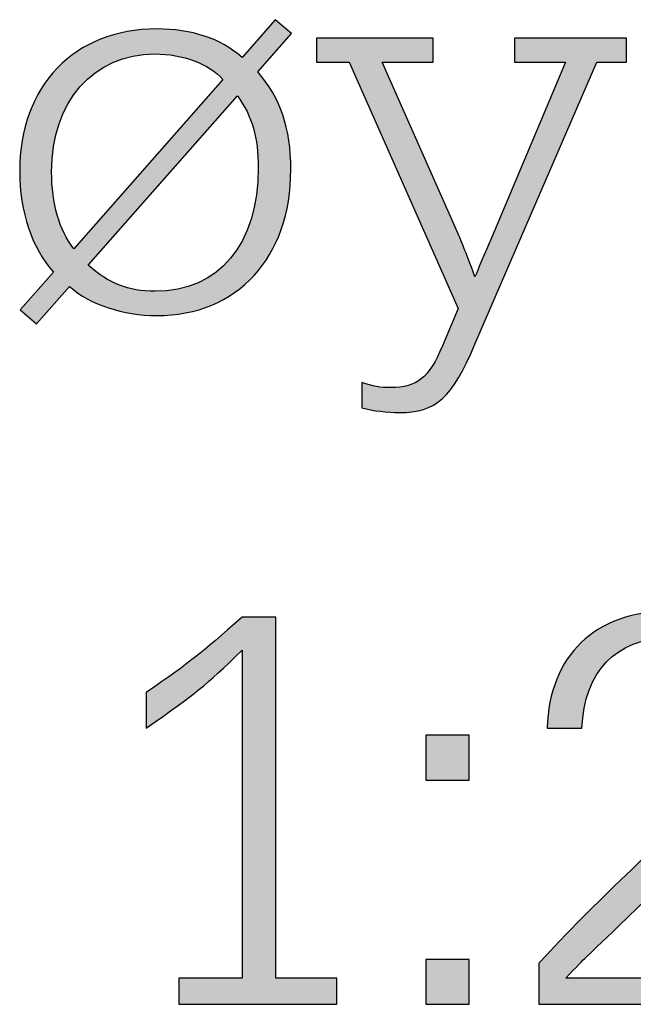
# Model space of a CAD drawing. Units: millimetres. Extents: x 45 to 370, y 18 to 555.
# Drawn here: x 55 to 58, y 23 to 29 of the extents above; entities that cross this region are included whole.
import ezdxf

# ---------------------------------------------------------------- set-up
doc = ezdxf.new("R2010")
doc.units = ezdxf.units.MM
doc.layers.add('Lala-tekst', color=7, linetype='Continuous', true_color=0xffffff)

msp = doc.modelspace()

# ---------------------------------------------------------------- hatches: boundary and pattern name
at = {"layer": 'Lala-tekst', "true_color": 0x000000}
h = msp.add_hatch(color=18, dxfattribs=at)
h.paths.add_polyline_path([(54.8027, 27.261), (54.7906, 27.2751), (54.7789, 27.2896), (54.7675, 27.3044), (54.7565, 27.3197), (54.7458, 27.3353), (54.7354, 27.3512), (54.7254, 27.3675), (54.7157, 27.3842), (54.7064, 27.4012), (54.6975, 27.4185), (54.6889, 27.4362), (54.6807, 27.4542), (54.6728, 27.4726), (54.6654, 27.4912), (54.6583, 27.5102), (54.6516, 27.5295), (54.6452, 27.549), (54.6393, 27.5689), (54.6337, 27.589), (54.6285, 27.6095), (54.6238, 27.6302), (54.6194, 27.6512), (54.6154, 27.6724), (54.6118, 27.6939), (54.6087, 27.7157), (54.6059, 27.7377), (54.6036, 27.7599), (54.6017, 27.7824), (54.6002, 27.8051), (54.5991, 27.8281), (54.5984, 27.8512), (54.5982, 27.8746), (54.5985, 27.8988), (54.5992, 27.9227), (54.6004, 27.9464), (54.6021, 27.9698), (54.6042, 27.9929), (54.6068, 28.0157), (54.6099, 28.0383), (54.6134, 28.0606), (54.6174, 28.0826), (54.6219, 28.1043), (54.6268, 28.1257), (54.6321, 28.1469), (54.6379, 28.1677), (54.6441, 28.1882), (54.6507, 28.2084), (54.6578, 28.2283), (54.6653, 28.2479), (54.6733, 28.2671), (54.6816, 28.2861), (54.6904, 28.3047), (54.6995, 28.323), (54.7091, 28.3409), (54.7191, 28.3585), (54.7295, 28.3757), (54.7403, 28.3926), (54.7514, 28.4092), (54.763, 28.4254), (54.7749, 28.4412), (54.7873, 28.4567), (54.8, 28.4718), (54.813, 28.4865), (54.8265, 28.5009), (54.8403, 28.5149), (54.8545, 28.5285), (54.869, 28.5417), (54.8839, 28.5545), (54.8992, 28.5669), (54.9148, 28.5789), (54.9307, 28.5905), (54.947, 28.6017), (54.9636, 28.6125), (54.9805, 28.6229), (54.9978, 28.6329), (55.0154, 28.6424), (55.0334, 28.6515), (55.0516, 28.6602), (55.0702, 28.6685), (55.089, 28.6763), (55.1082, 28.6836), (55.1277, 28.6905), (55.1475, 28.697), (55.1675, 28.703), (55.1879, 28.7086), (55.2086, 28.7137), (55.2295, 28.7183), (55.2507, 28.7225), (55.2722, 28.7261), (55.294, 28.7293), (55.3161, 28.7321), (55.3384, 28.7343), (55.3609, 28.736), (55.3838, 28.7373), (55.4069, 28.738), (55.4302, 28.7383), (55.47, 28.7376), (55.4895, 28.7368), (55.5088, 28.7357), (55.5277, 28.7342), (55.5464, 28.7323), (55.5649, 28.7302), (55.5831, 28.7277), (55.6011, 28.7249), (55.6188, 28.7217), (55.6362, 28.7182), (55.6534, 28.7144), (55.6704, 28.7102), (55.6871, 28.7057), (55.7036, 28.7009), (55.7198, 28.6957), (55.7358, 28.6901), (55.7515, 28.6843), (55.7671, 28.678), (55.7824, 28.6715), (55.7974, 28.6646), (55.8123, 28.6573), (55.8269, 28.6497), (55.8413, 28.6418), (55.8554, 28.6335), (55.8694, 28.6249), (55.8831, 28.6159), (55.8966, 28.6065), (55.9099, 28.5969), (55.923, 28.5868), (55.9359, 28.5764), (55.9485, 28.5657), (55.9485, 28.5657), (56.1495, 28.7948), (56.1495, 28.7948), (56.2482, 28.7104), (56.2482, 28.7104), (56.0438, 28.4775), (56.0565, 28.4629), (56.0687, 28.4481), (56.0805, 28.433), (56.0919, 28.4178), (56.1028, 28.4024), (56.1134, 28.3867), (56.1235, 28.3708), (56.1332, 28.3547), (56.1425, 28.3384), (56.1513, 28.3218), (56.1598, 28.305), (56.1678, 28.2879), (56.1754, 28.2706), (56.1826, 28.253), (56.1894, 28.2352), (56.1958, 28.2171), (56.2018, 28.1986), (56.2074, 28.18), (56.2126, 28.161), (56.2174, 28.1417), (56.2218, 28.1221), (56.2259, 28.1022), (56.2295, 28.0821), (56.2327, 28.0615), (56.2356, 28.0407), (56.238, 28.0195), (56.2401, 27.998), (56.2418, 27.9762), (56.2431, 27.954), (56.2441, 27.9315), (56.2448, 27.8853), (56.2446, 27.8603), (56.2439, 27.8356), (56.2427, 27.8111), (56.241, 27.787), (56.2389, 27.7631), (56.2364, 27.7395), (56.2334, 27.7162), (56.2299, 27.6932), (56.226, 27.6705), (56.2216, 27.6481), (56.2169, 27.626), (56.2116, 27.6042), (56.206, 27.5828), (56.1999, 27.5616), (56.1934, 27.5408), (56.1865, 27.5203), (56.1791, 27.5002), (56.1714, 27.4803), (56.1632, 27.4608), (56.1546, 27.4417), (56.1456, 27.4229), (56.1363, 27.4044), (56.1265, 27.3863), (56.1163, 27.3686), (56.1058, 27.3512), (56.0948, 27.3342), (56.0835, 27.3176), (56.0718, 27.3013), (56.0598, 27.2854), (56.0473, 27.2699), (56.0345, 27.2548), (56.0213, 27.24), (56.0078, 27.2257), (55.9939, 27.2117), (55.9797, 27.1982), (55.9651, 27.185), (55.9502, 27.1723), (55.9349, 27.16), (55.9193, 27.1481), (55.9034, 27.1366), (55.8871, 27.1255), (55.8705, 27.1149), (55.8536, 27.1047), (55.8364, 27.0949), (55.8188, 27.0856), (55.801, 27.0767), (55.7828, 27.0682), (55.7643, 27.0602), (55.7455, 27.0527), (55.7265, 27.0456), (55.7071, 27.039), (55.6874, 27.0329), (55.6675, 27.0272), (55.6473, 27.022), (55.6267, 27.0172), (55.606, 27.013), (55.5849, 27.0092), (55.5636, 27.006), (55.542, 27.0032), (55.5201, 27.0009), (55.498, 26.9991), (55.4757, 26.9978), (55.4531, 26.9971), (55.4302, 26.9968), (55.4111, 26.997), (55.392, 26.9976), (55.3729, 26.9985), (55.354, 26.9999), (55.3351, 27.0016), (55.3164, 27.0037), (55.2977, 27.0061), (55.2792, 27.009), (55.2608, 27.0121), (55.2425, 27.0156), (55.2244, 27.0195), (55.2065, 27.0237), (55.1888, 27.0283), (55.1712, 27.0331), (55.1539, 27.0383), (55.1367, 27.0439), (55.1198, 27.0497), (55.1032, 27.0559), (55.0867, 27.0624), (55.0706, 27.0692), (55.0547, 27.0762), (55.0391, 27.0836), (55.0238, 27.0913), (55.0088, 27.0993), (54.9941, 27.1075), (54.9798, 27.116), (54.9658, 27.1249), (54.9522, 27.1339), (54.9389, 27.1433), (54.926, 27.1529), (54.9135, 27.1627), (54.9014, 27.1728), (54.9014, 27.1728), (54.7004, 26.9472), (54.7004, 26.9472), (54.6017, 27.0319), (54.6017, 27.032)], flags=0)
h.paths.add_polyline_path([(55.0142, 27.3034), (55.0379, 27.2831), (55.0497, 27.2735), (55.0614, 27.2643), (55.0732, 27.2554), (55.0849, 27.247), (55.0966, 27.2389), (55.1083, 27.2311), (55.1201, 27.2238), (55.1318, 27.2167), (55.1436, 27.2101), (55.1555, 27.2038), (55.1674, 27.1978), (55.1795, 27.1922), (55.1915, 27.1869), (55.2037, 27.1819), (55.216, 27.1773), (55.2284, 27.173), (55.2409, 27.169), (55.2536, 27.1654), (55.2664, 27.162), (55.2793, 27.159), (55.2924, 27.1563), (55.3057, 27.1539), (55.3192, 27.1517), (55.3329, 27.1499), (55.3468, 27.1484), (55.3609, 27.1471), (55.3752, 27.1462), (55.3898, 27.1455), (55.4046, 27.1451), (55.4197, 27.1449), (55.4378, 27.1451), (55.4556, 27.1458), (55.4733, 27.1468), (55.4907, 27.1483), (55.5079, 27.1501), (55.5248, 27.1524), (55.5415, 27.1551), (55.558, 27.1581), (55.5743, 27.1616), (55.5903, 27.1655), (55.6061, 27.1697), (55.6217, 27.1744), (55.637, 27.1794), (55.652, 27.1848), (55.6668, 27.1906), (55.6814, 27.1968), (55.6957, 27.2034), (55.7098, 27.2104), (55.7236, 27.2177), (55.7371, 27.2254), (55.7504, 27.2334), (55.7635, 27.2419), (55.7762, 27.2507), (55.7887, 27.2598), (55.801, 27.2694), (55.8129, 27.2792), (55.8246, 27.2895), (55.836, 27.3001), (55.8472, 27.311), (55.858, 27.3223), (55.8686, 27.3339), (55.8789, 27.3459), (55.889, 27.3582), (55.8987, 27.3708), (55.9081, 27.3838), (55.9173, 27.3972), (55.9261, 27.4108), (55.9347, 27.4248), (55.943, 27.4391), (55.951, 27.4537), (55.9586, 27.4687), (55.966, 27.4839), (55.9731, 27.4995), (55.9798, 27.5154), (55.9863, 27.5316), (55.9924, 27.5482), (55.9982, 27.565), (56.0037, 27.5821), (56.0089, 27.5996), (56.0138, 27.6173), (56.0183, 27.6353), (56.0226, 27.6536), (56.0265, 27.6723), (56.03, 27.6912), (56.0333, 27.7104), (56.0362, 27.7298), (56.0387, 27.7496), (56.041, 27.7696), (56.0429, 27.79), (56.0444, 27.8106), (56.0465, 27.8526), (56.0472, 27.8956), (56.0468, 27.9299), (56.0455, 27.9628), (56.0434, 27.9943), (56.0403, 28.0245), (56.0384, 28.0393), (56.0363, 28.0537), (56.0339, 28.0679), (56.0313, 28.0818), (56.0284, 28.0956), (56.0253, 28.1091), (56.0219, 28.1224), (56.0182, 28.1356), (56.0143, 28.1486), (56.0101, 28.1614), (56.0056, 28.1741), (56.0008, 28.1867), (55.9958, 28.1991), (55.9905, 28.2115), (55.9848, 28.2238), (55.9789, 28.236), (55.9727, 28.2482), (55.9662, 28.2603), (55.9593, 28.2724), (55.9522, 28.2845), (55.9447, 28.2966), (55.937, 28.3088), (55.9204, 28.3332), (55.9204, 28.3331)], flags=0)
h.paths.add_polyline_path([(55.8323, 28.4317), (55.8282, 28.4361), (55.8241, 28.4405), (55.8199, 28.4448), (55.8155, 28.4491), (55.8111, 28.4533), (55.8066, 28.4575), (55.7972, 28.4656), (55.7874, 28.4736), (55.7773, 28.4813), (55.7668, 28.4888), (55.7559, 28.496), (55.7447, 28.503), (55.7332, 28.5098), (55.7213, 28.5163), (55.7092, 28.5225), (55.6967, 28.5285), (55.684, 28.5342), (55.671, 28.5397), (55.6577, 28.5449), (55.6442, 28.5498), (55.6304, 28.5544), (55.6165, 28.5587), (55.6023, 28.5627), (55.5879, 28.5665), (55.5733, 28.5699), (55.5586, 28.573), (55.5436, 28.5759), (55.5286, 28.5784), (55.5133, 28.5806), (55.498, 28.5824), (55.4825, 28.584), (55.467, 28.5852), (55.4513, 28.586), (55.4355, 28.5865), (55.4197, 28.5867), (55.4023, 28.5865), (55.385, 28.5859), (55.3679, 28.5848), (55.3511, 28.5834), (55.3344, 28.5815), (55.3178, 28.5792), (55.3015, 28.5765), (55.2854, 28.5735), (55.2695, 28.57), (55.2538, 28.5661), (55.2383, 28.5619), (55.223, 28.5572), (55.2079, 28.5522), (55.193, 28.5468), (55.1784, 28.541), (55.164, 28.5349), (55.1498, 28.5284), (55.1358, 28.5215), (55.122, 28.5143), (55.1085, 28.5067), (55.0953, 28.4987), (55.0822, 28.4904), (55.0694, 28.4818), (55.0569, 28.4728), (55.0446, 28.4634), (55.0325, 28.4538), (55.0208, 28.4438), (55.0092, 28.4334), (54.998, 28.4228), (54.987, 28.4118), (54.9762, 28.4005), (54.9658, 28.3889), (54.9556, 28.377), (54.9457, 28.3647), (54.936, 28.3522), (54.9267, 28.3393), (54.9176, 28.3262), (54.9088, 28.3127), (54.9004, 28.299), (54.8922, 28.285), (54.8843, 28.2707), (54.8767, 28.2561), (54.8694, 28.2413), (54.8624, 28.2261), (54.8558, 28.2107), (54.8494, 28.195), (54.8434, 28.1791), (54.8377, 28.1629), (54.8323, 28.1464), (54.8272, 28.1297), (54.8225, 28.1128), (54.8181, 28.0956), (54.814, 28.0781), (54.8103, 28.0604), (54.8069, 28.0425), (54.8038, 28.0244), (54.8011, 28.006), (54.7988, 27.9874), (54.7968, 27.9685), (54.7951, 27.9495), (54.7938, 27.9302), (54.7929, 27.9107), (54.7924, 27.8911), (54.7922, 27.8712), (54.7927, 27.8347), (54.7943, 27.7993), (54.797, 27.7649), (54.8007, 27.7315), (54.803, 27.7152), (54.8055, 27.6991), (54.8083, 27.6833), (54.8113, 27.6677), (54.8146, 27.6523), (54.8182, 27.6372), (54.822, 27.6223), (54.8261, 27.6077), (54.8304, 27.5932), (54.835, 27.579), (54.8399, 27.565), (54.845, 27.5513), (54.8504, 27.5377), (54.856, 27.5244), (54.8618, 27.5113), (54.868, 27.4984), (54.8744, 27.4857), (54.881, 27.4732), (54.8879, 27.4609), (54.895, 27.4488), (54.9024, 27.4369), (54.91, 27.4251), (54.9179, 27.4136), (54.926, 27.4023), (54.9261, 27.4023)], flags=0)
for points in [[(56.5984, 28.5374), (56.4009, 28.5374), (56.4009, 28.5375), (56.4009, 28.6821), (56.4009, 28.6821), (57.1097, 28.6821), (57.1097, 28.6821), (57.1097, 28.5374), (57.1097, 28.5374), (56.7993, 28.5374), (56.7993, 28.5374), (57.2613, 27.4939), (57.2965, 27.4083), (57.3634, 27.2328), (57.3801, 27.2724), (57.4042, 27.333), (57.4087, 27.3438), (57.4108, 27.3485), (57.4129, 27.3527), (57.4129, 27.3527), (57.4657, 27.4726), (57.4658, 27.4726), (57.9134, 28.5374), (57.9134, 28.5374), (57.6032, 28.5374), (57.6032, 28.5375), (57.6032, 28.6821), (57.6032, 28.6821), (58.2838, 28.6821), (58.2838, 28.6821), (58.2838, 28.5374), (58.2838, 28.5374), (58.1039, 28.5374), (58.1039, 28.5374), (57.3634, 26.8239), (57.3375, 26.7646), (57.3124, 26.7108), (57.3001, 26.686), (57.2878, 26.6624), (57.2757, 26.6401), (57.2636, 26.6191), (57.2515, 26.5992), (57.2394, 26.5806), (57.2273, 26.563), (57.2212, 26.5547), (57.2151, 26.5466), (57.2089, 26.5389), (57.2027, 26.5313), (57.1965, 26.5241), (57.1902, 26.5171), (57.1839, 26.5104), (57.1776, 26.5039), (57.1712, 26.4976), (57.1647, 26.4917), (57.1582, 26.4859), (57.1516, 26.4804), (57.145, 26.4752), (57.1383, 26.4701), (57.1315, 26.4653), (57.1246, 26.4607), (57.1176, 26.4564), (57.1106, 26.4522), (57.1034, 26.4483), (57.0962, 26.4446), (57.0889, 26.441), (57.0814, 26.4377), (57.0739, 26.4346), (57.0663, 26.4317), (57.0585, 26.4289), (57.0506, 26.4264), (57.0426, 26.424), (57.0345, 26.4219), (57.0262, 26.4198), (57.0178, 26.418), (57.0093, 26.4163), (57.0006, 26.4148), (56.9917, 26.4135), (56.9828, 26.4123), (56.9736, 26.4113), (56.9643, 26.4104), (56.9453, 26.4091), (56.9255, 26.4083), (56.9051, 26.408), (56.8769, 26.4085), (56.848, 26.4099), (56.8187, 26.4122), (56.7892, 26.4154), (56.7599, 26.4194), (56.7311, 26.4242), (56.703, 26.4297), (56.676, 26.4359), (56.676, 26.4359), (56.676, 26.5913), (56.6883, 26.5869), (56.7002, 26.5828), (56.7117, 26.5792), (56.7228, 26.5759), (56.7337, 26.573), (56.7444, 26.5704), (56.755, 26.5681), (56.7654, 26.5662), (56.7758, 26.5645), (56.7862, 26.5631), (56.7967, 26.562), (56.8073, 26.5611), (56.8181, 26.5604), (56.8291, 26.56), (56.8522, 26.5596), (56.8668, 26.5598), (56.8809, 26.5603), (56.8946, 26.5613), (56.9079, 26.5626), (56.9143, 26.5634), (56.9207, 26.5643), (56.9269, 26.5653), (56.9331, 26.5664), (56.9391, 26.5677), (56.9451, 26.569), (56.951, 26.5705), (56.9567, 26.572), (56.9624, 26.5737), (56.968, 26.5755), (56.9735, 26.5774), (56.9789, 26.5794), (56.9843, 26.5816), (56.9895, 26.5839), (56.9947, 26.5863), (56.9998, 26.5888), (57.0048, 26.5915), (57.0098, 26.5943), (57.0147, 26.5972), (57.0195, 26.6002), (57.0243, 26.6034), (57.029, 26.6068), (57.0336, 26.6102), (57.0382, 26.6138), (57.0427, 26.6176), (57.0471, 26.6215), (57.0516, 26.6255), (57.0559, 26.6297), (57.0602, 26.634), (57.0645, 26.6385), (57.0687, 26.6432), (57.0729, 26.648), (57.077, 26.6529), (57.0811, 26.658), (57.0852, 26.6633), (57.0892, 26.6687), (57.0972, 26.68), (57.1051, 26.692), (57.1128, 26.7047), (57.1205, 26.7181), (57.1282, 26.7321), (57.1357, 26.7469), (57.1433, 26.7624), (57.1509, 26.7787), (57.166, 26.8135), (57.166, 26.8135), (57.2613, 27.0392), (57.2612, 27.0392)], [(58.101, 22.9716), (59.0989, 22.9716), (59.0989, 22.9716), (59.0989, 23.3488), (59.0989, 23.3488), (59.2822, 23.3488), (59.2822, 23.3488), (59.2822, 22.8127), (59.2821, 22.8127), (57.752, 22.8127), (57.752, 22.8127), (57.752, 23.0632), (58.0442, 23.3685), (58.45, 23.7612), (58.6018, 23.9087), (58.667, 23.9748), (58.7256, 24.0364), (58.7777, 24.0939), (58.8237, 24.1477), (58.8445, 24.1735), (58.8639, 24.1985), (58.882, 24.2228), (58.8987, 24.2465), (58.9141, 24.2696), (58.9282, 24.2922), (58.9411, 24.3143), (58.9528, 24.3361), (58.9582, 24.3468), (58.9633, 24.3575), (58.9682, 24.3681), (58.9728, 24.3786), (58.9771, 24.3891), (58.9811, 24.3995), (58.9849, 24.4099), (58.9885, 24.4202), (58.9918, 24.4305), (58.9948, 24.4408), (58.9976, 24.451), (59.0001, 24.4613), (59.0025, 24.4716), (59.0046, 24.4818), (59.0065, 24.4921), (59.0081, 24.5024), (59.0096, 24.5127), (59.0108, 24.5231), (59.0118, 24.5335), (59.0127, 24.5439), (59.0133, 24.5544), (59.0138, 24.5649), (59.0141, 24.5863), (59.014, 24.5992), (59.0136, 24.6121), (59.013, 24.6247), (59.012, 24.6372), (59.0109, 24.6495), (59.0095, 24.6617), (59.0078, 24.6737), (59.0058, 24.6856), (59.0036, 24.6973), (59.0012, 24.7088), (58.9985, 24.7201), (58.9956, 24.7313), (58.9924, 24.7423), (58.989, 24.7531), (58.9853, 24.7638), (58.9814, 24.7742), (58.9773, 24.7845), (58.9729, 24.7946), (58.9683, 24.8045), (58.9634, 24.8143), (58.9583, 24.8238), (58.953, 24.8332), (58.9474, 24.8424), (58.9416, 24.8514), (58.9356, 24.8602), (58.9294, 24.8688), (58.9229, 24.8772), (58.9162, 24.8854), (58.9093, 24.8935), (58.9021, 24.9013), (58.8948, 24.9089), (58.8872, 24.9163), (58.8794, 24.9235), (58.8714, 24.9305), (58.8632, 24.9373), (58.8548, 24.9439), (58.8461, 24.9503), (58.8373, 24.9565), (58.8282, 24.9624), (58.8189, 24.9682), (58.8094, 24.9737), (58.7998, 24.979), (58.7899, 24.9841), (58.7798, 24.989), (58.7695, 24.9936), (58.759, 24.998), (58.7484, 25.0022), (58.7375, 25.0062), (58.7264, 25.0099), (58.7152, 25.0135), (58.7037, 25.0167), (58.6921, 25.0198), (58.6803, 25.0226), (58.6682, 25.0252), (58.656, 25.0275), (58.6437, 25.0296), (58.6311, 25.0315), (58.6184, 25.0331), (58.6054, 25.0344), (58.5923, 25.0356), (58.5791, 25.0364), (58.5656, 25.0371), (58.552, 25.0374), (58.5382, 25.0376), (58.5234, 25.0374), (58.5088, 25.037), (58.4944, 25.0362), (58.4802, 25.0352), (58.4661, 25.0339), (58.4523, 25.0322), (58.4386, 25.0303), (58.4251, 25.0281), (58.4118, 25.0256), (58.3987, 25.0228), (58.3858, 25.0198), (58.3731, 25.0164), (58.3606, 25.0128), (58.3483, 25.0089), (58.3362, 25.0047), (58.3242, 25.0003), (58.3125, 24.9955), (58.301, 24.9905), (58.2897, 24.9852), (58.2786, 24.9797), (58.2677, 24.9739), (58.257, 24.9678), (58.2465, 24.9614), (58.2363, 24.9548), (58.2262, 24.9479), (58.2164, 24.9408), (58.2067, 24.9334), (58.1973, 24.9257), (58.1881, 24.9178), (58.1791, 24.9096), (58.1704, 24.9012), (58.1618, 24.8925), (58.1535, 24.8836), (58.1454, 24.8744), (58.1375, 24.865), (58.1299, 24.8553), (58.1225, 24.8454), (58.1153, 24.8353), (58.1083, 24.8249), (58.1016, 24.8143), (58.0951, 24.8034), (58.0888, 24.7923), (58.0828, 24.7809), (58.077, 24.7693), (58.0715, 24.7575), (58.0662, 24.7455), (58.0611, 24.7332), (58.0563, 24.7207), (58.0517, 24.708), (58.0473, 24.6951), (58.0432, 24.6819), (58.0394, 24.6685), (58.0358, 24.6549), (58.0324, 24.6411), (58.0293, 24.627), (58.0264, 24.6128), (58.0238, 24.5983), (58.0215, 24.5836), (58.0194, 24.5687), (58.0176, 24.5536), (58.016, 24.5383), (58.0147, 24.5228), (58.0128, 24.4912), (58.0128, 24.4912), (57.8013, 24.4912), (57.8022, 24.5117), (57.8034, 24.532), (57.805, 24.552), (57.807, 24.5718), (57.8094, 24.5913), (57.8122, 24.6105), (57.8153, 24.6294), (57.8188, 24.6481), (57.8227, 24.6666), (57.8269, 24.6847), (57.8315, 24.7026), (57.8365, 24.7202), (57.8418, 24.7375), (57.8475, 24.7546), (57.8535, 24.7713), (57.8599, 24.7878), (57.8667, 24.804), (57.8738, 24.8199), (57.8812, 24.8355), (57.889, 24.8508), (57.8971, 24.8658), (57.9056, 24.8805), (57.9144, 24.8949), (57.9235, 24.909), (57.933, 24.9228), (57.9428, 24.9363), (57.9529, 24.9495), (57.9634, 24.9624), (57.9742, 24.975), (57.9853, 24.9872), (57.9967, 24.9991), (58.0085, 25.0107), (58.0205, 25.022), (58.0329, 25.033), (58.0456, 25.0436), (58.0585, 25.0539), (58.0718, 25.0639), (58.0854, 25.0735), (58.0993, 25.0828), (58.1135, 25.0918), (58.128, 25.1004), (58.1428, 25.1087), (58.1579, 25.1166), (58.1733, 25.1242), (58.1889, 25.1315), (58.2049, 25.1384), (58.2211, 25.1449), (58.2376, 25.1511), (58.2544, 25.1569), (58.2715, 25.1624), (58.2888, 25.1675), (58.3064, 25.1722), (58.3243, 25.1766), (58.3425, 25.1806), (58.3609, 25.1842), (58.3796, 25.1875), (58.3985, 25.1903), (58.4177, 25.1929), (58.4372, 25.195), (58.4569, 25.1967), (58.4768, 25.1981), (58.497, 25.1991), (58.5175, 25.1996), (58.5382, 25.1998), (58.5579, 25.1997), (58.5774, 25.1992), (58.5966, 25.1983), (58.6156, 25.1971), (58.6344, 25.1956), (58.6529, 25.1938), (58.6712, 25.1916), (58.6892, 25.1891), (58.707, 25.1863), (58.7245, 25.1832), (58.7417, 25.1797), (58.7587, 25.1759), (58.7755, 25.1718), (58.792, 25.1674), (58.8082, 25.1627), (58.8241, 25.1577), (58.8398, 25.1524), (58.8552, 25.1468), (58.8703, 25.1409), (58.8851, 25.1346), (58.8997, 25.1281), (58.9139, 25.1213), (58.9279, 25.1142), (58.9416, 25.1068), (58.955, 25.0991), (58.9682, 25.0912), (58.981, 25.0829), (58.9935, 25.0744), (59.0057, 25.0656), (59.0177, 25.0565), (59.0293, 25.0472), (59.0406, 25.0376), (59.0516, 25.0277), (59.0623, 25.0175), (59.0726, 25.0071), (59.0827, 24.9964), (59.0924, 24.9855), (59.1018, 24.9743), (59.1109, 24.9629), (59.1197, 24.9511), (59.1281, 24.9392), (59.1362, 24.927), (59.144, 24.9145), (59.1514, 24.9019), (59.1585, 24.8889), (59.1653, 24.8757), (59.1717, 24.8623), (59.1777, 24.8487), (59.1835, 24.8348), (59.1888, 24.8207), (59.1938, 24.8064), (59.1985, 24.7918), (59.2028, 24.777), (59.2067, 24.762), (59.2103, 24.7468), (59.2135, 24.7314), (59.2163, 24.7157), (59.2188, 24.6999), (59.2209, 24.6838), (59.2226, 24.6675), (59.2239, 24.651), (59.2249, 24.6344), (59.2255, 24.6175), (59.2257, 24.6004), (59.2254, 24.5779), (59.2246, 24.5558), (59.2233, 24.5342), (59.2214, 24.5129), (59.2189, 24.492), (59.2157, 24.4714), (59.2119, 24.451), (59.2097, 24.4408), (59.2073, 24.4307), (59.2048, 24.4207), (59.2021, 24.4106), (59.1992, 24.4006), (59.1961, 24.3906), (59.1927, 24.3806), (59.1892, 24.3706), (59.1855, 24.3606), (59.1816, 24.3505), (59.1732, 24.3304), (59.1638, 24.3102), (59.1536, 24.2897), (59.1424, 24.269), (59.1303, 24.248), (59.1172, 24.2267), (59.103, 24.205), (59.0878, 24.1829), (59.0716, 24.1602), (59.0542, 24.137), (59.016, 24.0887), (58.9731, 24.0377), (58.9251, 23.9834), (58.8133, 23.8635), (58.4809, 23.5259), (58.0376, 23.0983), (57.9141, 22.9716), (57.9141, 22.9716)], [(56.1532, 22.9716), (56.5233, 22.9716), (56.5233, 22.9715), (56.5233, 22.8127), (56.5233, 22.8127), (55.5644, 22.8127), (55.5644, 22.8127), (55.5644, 22.9716), (55.5644, 22.9716), (55.9487, 22.9716), (55.9487, 22.9716), (55.9487, 24.9635), (55.8043, 24.8262), (55.7449, 24.7731), (55.687, 24.7246), (55.6255, 24.6765), (55.5551, 24.6244), (55.367, 24.4912), (55.367, 24.4912), (55.367, 24.7062), (55.5401, 24.8288), (55.6062, 24.8775), (55.6657, 24.9234), (55.7243, 24.9708), (55.9487, 25.1644), (55.9487, 25.1644), (56.1532, 25.1644), (56.1532, 25.1643)], [(57.3285, 24.4488), (57.3285, 24.1735), (57.3284, 24.1735), (57.064, 24.1735), (57.064, 24.1736), (57.064, 24.4488), (57.0641, 24.4488)], [(57.3285, 23.0842), (57.3285, 22.8127), (57.3284, 22.8127), (57.064, 22.8127), (57.064, 22.8127), (57.064, 23.0842), (57.0641, 23.0842)]]:
    msp.add_hatch(color=18, dxfattribs=at).paths.add_polyline_path(points, flags=0)

# ---------------------------------------------------------------- linework, layer by layer
at = {"layer": 'Lala-tekst'}
for points, knots in [([(54.8027, 27.261), (54.6723, 27.4092), (54.5982, 27.6242), (54.5982, 27.8746), (54.5982, 28.3931), (54.9296, 28.7383), (55.4302, 28.7383), (55.6454, 28.7383), (55.8145, 28.6821), (55.9485, 28.5657), (55.9485, 28.5657), (56.1495, 28.7948), (56.1495, 28.7948), (56.1495, 28.7948), (56.2482, 28.7104), (56.2482, 28.7104), (56.2482, 28.7104), (56.0438, 28.4775), (56.0438, 28.4775), (56.1812, 28.3225), (56.2448, 28.1354), (56.2448, 27.8853), (56.2448, 27.3492), (55.9204, 26.9968), (55.4302, 26.9968), (55.2257, 26.9968), (55.0283, 27.0636), (54.9014, 27.1728), (54.9014, 27.1728), (54.7004, 26.9472), (54.7004, 26.9472), (54.7004, 26.9472), (54.6017, 27.0319), (54.6017, 27.0319), (54.6017, 27.0319), (54.8027, 27.261), (54.8027, 27.261)], [0, 0, 0, 0, 1, 1, 1, 2, 2, 2, 3, 3, 3, 4, 4, 4, 5, 5, 5, 6, 6, 6, 7, 7, 7, 8, 8, 8, 9, 9, 9, 10, 10, 10, 11, 11, 11, 12, 12, 12, 12]), ([(56.5984, 28.5374), (56.5984, 28.5374), (56.4009, 28.5374), (56.4009, 28.5374), (56.4009, 28.5374), (56.4009, 28.6821), (56.4009, 28.6821), (56.4009, 28.6821), (57.1097, 28.6821), (57.1097, 28.6821), (57.1097, 28.6821), (57.1097, 28.5374), (57.1097, 28.5374), (57.1097, 28.5374), (56.7993, 28.5374), (56.7993, 28.5374), (56.7993, 28.5374), (57.2613, 27.4939), (57.2613, 27.4939), (57.2825, 27.4443), (57.3, 27.4023), (57.3634, 27.2328), (57.3882, 27.2893), (57.4024, 27.3317), (57.4129, 27.3527), (57.4129, 27.3527), (57.4657, 27.4726), (57.4657, 27.4726), (57.4657, 27.4726), (57.9134, 28.5374), (57.9134, 28.5374), (57.9134, 28.5374), (57.6032, 28.5374), (57.6032, 28.5374), (57.6032, 28.5374), (57.6032, 28.6821), (57.6032, 28.6821), (57.6032, 28.6821), (58.2838, 28.6821), (58.2838, 28.6821), (58.2838, 28.6821), (58.2838, 28.5374), (58.2838, 28.5374), (58.2838, 28.5374), (58.1039, 28.5374), (58.1039, 28.5374), (58.1039, 28.5374), (57.3634, 26.8239), (57.3634, 26.8239), (57.2225, 26.4924), (57.1273, 26.408), (56.9051, 26.408), (56.8312, 26.408), (56.7464, 26.4184), (56.676, 26.4359), (56.676, 26.4359), (56.676, 26.5913), (56.676, 26.5913), (56.743, 26.5665), (56.7888, 26.5596), (56.8522, 26.5596), (57.0108, 26.5596), (57.0849, 26.6196), (57.166, 26.8135), (57.166, 26.8135), (57.2613, 27.0392), (57.2613, 27.0392), (57.2613, 27.0392), (56.5984, 28.5374), (56.5984, 28.5374)], [0, 0, 0, 0, 1, 1, 1, 2, 2, 2, 3, 3, 3, 4, 4, 4, 5, 5, 5, 6, 6, 6, 7, 7, 7, 8, 8, 8, 9, 9, 9, 10, 10, 10, 11, 11, 11, 12, 12, 12, 13, 13, 13, 14, 14, 14, 15, 15, 15, 16, 16, 16, 17, 17, 17, 18, 18, 18, 19, 19, 19, 20, 20, 20, 21, 21, 21, 22, 22, 22, 23, 23, 23, 23]), ([(55.8323, 28.4317), (55.7477, 28.5268), (55.5889, 28.5867), (55.4197, 28.5867), (55.0459, 28.5867), (54.7922, 28.2977), (54.7922, 27.8712), (54.7922, 27.6738), (54.838, 27.5222), (54.926, 27.4023), (54.926, 27.4023), (55.8323, 28.4317), (55.8323, 28.4317)], [0, 0, 0, 0, 1, 1, 1, 2, 2, 2, 3, 3, 3, 4, 4, 4, 4]), ([(55.0142, 27.3034), (55.1412, 27.1908), (55.2574, 27.1449), (55.4197, 27.1449), (55.8076, 27.1449), (56.0472, 27.4305), (56.0472, 27.8956), (56.0472, 28.0827), (56.0121, 28.2026), (55.9204, 28.3332), (55.9204, 28.3332), (55.0142, 27.3034), (55.0142, 27.3034)], [0, 0, 0, 0, 1, 1, 1, 2, 2, 2, 3, 3, 3, 4, 4, 4, 4]), ([(58.101, 22.9716), (58.101, 22.9716), (59.0989, 22.9716), (59.0989, 22.9716), (59.0989, 22.9716), (59.0989, 23.3488), (59.0989, 23.3488), (59.0989, 23.3488), (59.2822, 23.3488), (59.2822, 23.3488), (59.2822, 23.3488), (59.2822, 22.8127), (59.2822, 22.8127), (59.2822, 22.8127), (57.752, 22.8127), (57.752, 22.8127), (57.752, 22.8127), (57.752, 23.0632), (57.752, 23.0632), (58.0235, 23.3522), (58.0269, 23.3557), (58.45, 23.7612), (58.8943, 24.1842), (59.0141, 24.3572), (59.0141, 24.5863), (59.0141, 24.8646), (58.8343, 25.0376), (58.5382, 25.0376), (58.2209, 25.0376), (58.0269, 24.8329), (58.0128, 24.4912), (58.0128, 24.4912), (57.8013, 24.4912), (57.8013, 24.4912), (57.8154, 24.9318), (58.094, 25.1998), (58.5382, 25.1998), (58.9613, 25.1998), (59.2257, 24.967), (59.2257, 24.6004), (59.2257, 24.3572), (59.1411, 24.2056), (58.8133, 23.8635), (58.5981, 23.6378), (58.4007, 23.4439), (58.0376, 23.0983), (58.0235, 23.0842), (57.9777, 23.0384), (57.9141, 22.9716), (57.9141, 22.9716), (58.101, 22.9716), (58.101, 22.9716)], [0, 0, 0, 0, 1, 1, 1, 2, 2, 2, 3, 3, 3, 4, 4, 4, 5, 5, 5, 6, 6, 6, 7, 7, 7, 8, 8, 8, 9, 9, 9, 10, 10, 10, 11, 11, 11, 12, 12, 12, 13, 13, 13, 14, 14, 14, 15, 15, 15, 16, 16, 16, 17, 17, 17, 17]), ([(56.1532, 22.9716), (56.1532, 22.9716), (56.5233, 22.9716), (56.5233, 22.9716), (56.5233, 22.9716), (56.5233, 22.8127), (56.5233, 22.8127), (56.5233, 22.8127), (55.5644, 22.8127), (55.5644, 22.8127), (55.5644, 22.8127), (55.5644, 22.9716), (55.5644, 22.9716), (55.5644, 22.9716), (55.9487, 22.9716), (55.9487, 22.9716), (55.9487, 22.9716), (55.9487, 24.9635), (55.9487, 24.9635), (55.7196, 24.7413), (55.6738, 24.7062), (55.367, 24.4912), (55.367, 24.4912), (55.367, 24.7062), (55.367, 24.7062), (55.649, 24.9036), (55.6877, 24.9353), (55.9487, 25.1644), (55.9487, 25.1644), (56.1532, 25.1644), (56.1532, 25.1644), (56.1532, 25.1644), (56.1532, 22.9716), (56.1532, 22.9716)], [0, 0, 0, 0, 1, 1, 1, 2, 2, 2, 3, 3, 3, 4, 4, 4, 5, 5, 5, 6, 6, 6, 7, 7, 7, 8, 8, 8, 9, 9, 9, 10, 10, 10, 11, 11, 11, 11]), ([(57.3285, 24.4488), (57.3285, 24.4488), (57.3285, 24.1735), (57.3285, 24.1735), (57.3285, 24.1735), (57.064, 24.1735), (57.064, 24.1735), (57.064, 24.1735), (57.064, 24.4488), (57.064, 24.4488), (57.064, 24.4488), (57.3285, 24.4488), (57.3285, 24.4488)], [0, 0, 0, 0, 1, 1, 1, 2, 2, 2, 3, 3, 3, 4, 4, 4, 4]), ([(57.3285, 23.0842), (57.3285, 23.0842), (57.3285, 22.8127), (57.3285, 22.8127), (57.3285, 22.8127), (57.064, 22.8127), (57.064, 22.8127), (57.064, 22.8127), (57.064, 23.0842), (57.064, 23.0842), (57.064, 23.0842), (57.3285, 23.0842), (57.3285, 23.0842)], [0, 0, 0, 0, 1, 1, 1, 2, 2, 2, 3, 3, 3, 4, 4, 4, 4])]:
    msp.add_open_spline(points, degree=3, knots=knots, dxfattribs=at)

doc.saveas('drawing.dxf')
